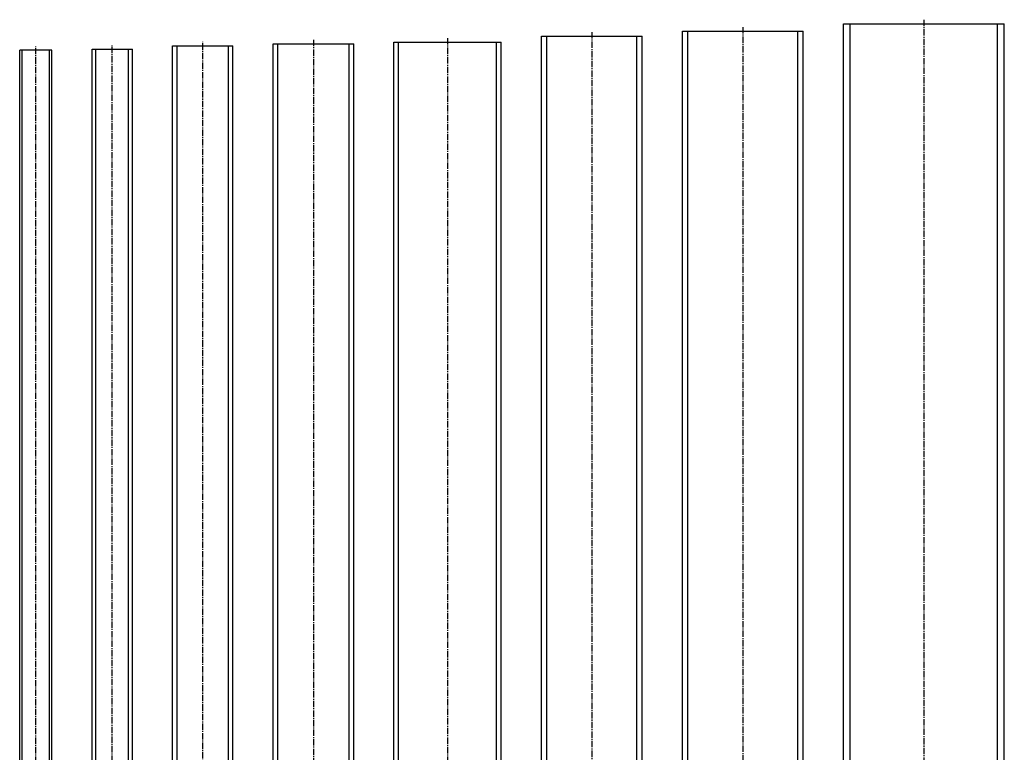
# Model space of a CAD drawing. Units: millimetres. Extents: x -12 to 722, y -49 to 1044.
# Drawn here: x -12 to 722, y 497 to 1044 of the extents above; entities that cross this region are included whole.
import ezdxf

# ---------------------------------------------------------------- set-up
doc = ezdxf.new("R2010")
doc.units = ezdxf.units.MM
doc.header["$LTSCALE"] = 0.5
doc.linetypes.add('CENTER2', pattern=[28.575, 19.05, -3.175, 3.175, -3.175])

msp = doc.modelspace()

# ---------------------------------------------------------------- linework, layer by layer
at = {"color": 2, "linetype": 'CENTER2', "lineweight": -3, "ltscale": 0.5}
for p, q in [((662, 1043.5), (662, 37.5)), ((527, 1038), (527, 32)), ((207, 1028.5), (207, 22.5)), ((307, 1029.8), (307, 23.8)), ((414.5, 1034.3), (414.5, 28.3)), ((0, 17.7), (0, 1023.7)), ((57, 18.5), (57, 1024.5)), ((124.5, 21), (124.5, 1027))]:
    msp.add_line(p, q, dxfattribs=at)
at = {"color": 7, "linetype": 'Continuous', "lineweight": -3, "ltscale": 0.5}
for p, q in [((482, 35), (482, 1035)), ((482, 1035), (572, 1035)), ((486, 35), (486, 1035)), ((568, 35), (568, 1035)), ((572, 35), (572, 1035)), ((602, 40.5), (602, 1040.5)), ((602, 1040.5), (722, 1040.5)), ((607, 40.5), (607, 1040.5)), ((717, 40.5), (717, 1040.5)), ((722, 40.5), (722, 1040.5)), ((377, 31.3), (377, 1031.3)), ((377, 1031.3), (452, 1031.3)), ((381, 31.3), (381, 1031.3)), ((448, 31.3), (448, 1031.3)), ((452, 31.3), (452, 1031.3)), ((-12, 20.7), (-12, 1020.7)), ((12, 1020.7), (-12, 1020.7)), ((-10.2, 20.7), (-10.2, 1020.7)), ((10.2, 20.7), (10.2, 1020.7)), ((12, 20.7), (12, 1020.7)), ((42, 21.5), (42, 1021.5)), ((42, 1021.5), (72, 1021.5)), ((44.8, 21.5), (44.8, 1021.5)), ((69.2, 21.5), (69.2, 1021.5)), ((72, 21.5), (72, 1021.5)), ((102, 24), (102, 1024)), ((102, 1024), (147, 1024)), ((105.3, 24), (105.3, 1024)), ((143.7, 24), (143.7, 1024)), ((147, 24), (147, 1024)), ((177, 25.5), (177, 1025.5)), ((177, 1025.5), (237, 1025.5)), ((180.5, 25.5), (180.5, 1025.5)), ((233.5, 25.5), (233.5, 1025.5)), ((237, 25.5), (237, 1025.5)), ((267, 1026.8), (347, 1026.8)), ((267, 26.8), (267, 1026.8)), ((270.5, 26.8), (270.5, 1026.8)), ((343.5, 26.8), (343.5, 1026.8)), ((347, 26.8), (347, 1026.8))]:
    msp.add_line(p, q, dxfattribs=at)

doc.saveas('drawing.dxf')
